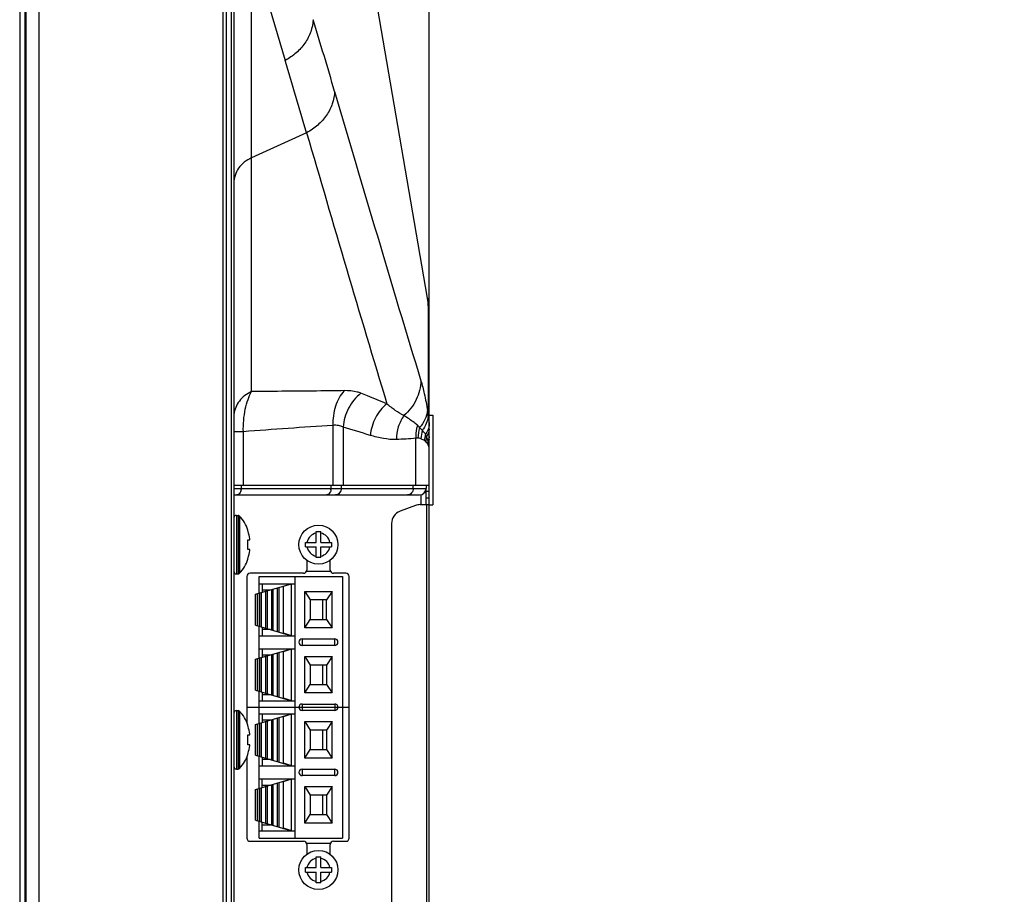
# Model space of a CAD drawing. Extents: x 0 to 4000, y 0 to 3000.
# Drawn here: x 2236 to 2387, y 1716 to 1851 of the extents above; entities that cross this region are included whole.
import ezdxf

# ---------------------------------------------------------------- set-up
doc = ezdxf.new("R2010")
doc.units = 0
doc.header["$LTSCALE"] = 220
doc.layers.get('0').update_dxf_attribs({"linetype": 'CONTINUOUS'})
doc.layers.add('00_COMPONENTS', color=7, linetype='CONTINUOUS')
doc.layers.add('51__DRAFT_DIMS', color=7, linetype='CONTINUOUS')
doc.styles.get("Standard").update_dxf_attribs({"font": 'txt', "width": 0.8})
doc.dimstyles.new('DIMSTYLE_3', dxfattribs={"dimtxt": 20, "dimasz": 20, "dimexe": 10, "dimexo": 0.2, "dimgap": 5, "dimtad": 1, "dimdec": 3, "dimtxsty": 'STANDARD', "dimblk": 'OPEN', "dimblk1": 'OPEN', "dimblk2": 'OPEN', "dimcen": 0.09, "dimazin": 3, "dimtp": 0.3, "dimtm": 0.3, "dimtfac": 1, "dimtdec": 3, "dimtofl": 0, "dimtmove": 0, "dimatfit": 3, "dimtolj": 1})

# ---------------------------------------------------------------- blocks, each defined once
blk = doc.blocks.new('_OPEN')
at = {"color": 0, "linetype": 'BYBLOCK'}
for p, q in [((0, 0), (-1, 0.2)), ((-1, -0.2), (0, 0)), ((-1, 0), (0, 0))]:
    blk.add_line(p, q, dxfattribs=at)
blk = doc.blocks.new('*D2')
at = {"layer": '51__DRAFT_DIMS', "color": 2, "linetype": 'CONTINUOUS'}
for p, q in [((2235.72, 1984.54), (2235.72, 2102.6)), ((2298.62, 1805.75), (2298.62, 2102.6)), ((2235.72, 2092.6), (2267.17, 2092.6)), ((2298.62, 2092.6), (2267.17, 2092.6)), ((2267.17, 2092.6), (2387, 2092.6))]:
    blk.add_line(p, q, dxfattribs=at)
at = {"layer": '51__DRAFT_DIMS', "color": 2, "linetype": 'CONTINUOUS', "xscale": 20, "yscale": 20, "zscale": 20, "rotation": 180}
blk.add_blockref('_OPEN', (2235.72, 2092.6), dxfattribs=at)
at = {"layer": '51__DRAFT_DIMS', "color": 2, "linetype": 'CONTINUOUS', "xscale": 20, "yscale": 20, "zscale": 20}
blk.add_blockref('_OPEN', (2298.62, 2092.6), dxfattribs=at)

msp = doc.modelspace()

# ---------------------------------------------------------------- linework, layer by layer
at = {"layer": '00_COMPONENTS', "color": 9, "linetype": 'CONTINUOUS'}
for p, q in [((2238.7166, 1634.085), (2238.7166, 1990.635)), ((2266.9166, 1990.635), (2266.9166, 1634.085)), ((2236.5166, 1987.335), (2236.5166, 1279.135)), ((2268.2166, 1987.335), (2268.2166, 1279.135)), ((2271.3504, 1829.7035), (2271.3504, 1861.9547)), ((2271.3504, 1861.9547), (2276.517, 1844.6737)), ((2279.8022, 1833.5548), (2271.3504, 1829.7035)), ((2271.3504, 1793.7656), (2271.3504, 1829.7035)), ((2268.6352, 1790.2323), (2268.6345, 1790.2256)), ((2283.8357, 1788.5627), (2283.8357, 1779.385)), ((2285.4054, 1788.3077), (2285.4054, 1779.385)), ((2270.0811, 1787.6011), (2268.6166, 1787.6011)), ((2270.0811, 1779.385), (2270.0811, 1787.601)), ((2296.5778, 1779.385), (2296.5778, 1786.6008)), ((2269.7629, 1779.385), (2269.7629, 1778.885)), ((2283.5478, 1778.885), (2283.5478, 1779.385)), ((2285.1175, 1779.385), (2285.1175, 1778.885)), ((2296.189, 1778.885), (2296.189, 1779.385)), ((2268.6166, 1778.885), (2298.1666, 1778.885)), ((2297.3666, 1777.9074), (2297.3666, 1776.385)), ((2298.0666, 1778.4539), (2298.0666, 1778.285)), ((2298.6166, 1778.385), (2298.1666, 1778.385)), ((2298.6166, 1777.385), (2298.1666, 1777.385)), ((2298.2166, 1776.385), (2298.2166, 1493.085)), ((2269.0166, 1774.735), (2269.0166, 1765.735)), ((2269.2876, 1774.735), (2269.2876, 1765.735)), ((2269.5076, 1774.6389), (2269.5076, 1765.8311)), ((2272.2166, 1762.6825), (2272.2166, 1757.7875)), ((2279.1166, 1755.735), (2279.1166, 1754.735)), ((2284.1166, 1754.735), (2284.1166, 1755.735)), ((2272.2166, 1752.6825), (2272.2166, 1747.7875)), ((2269.0166, 1744.735), (2269.0166, 1735.735)), ((2269.2876, 1744.735), (2269.2876, 1735.735)), ((2269.5076, 1744.6389), (2269.5076, 1735.8311)), ((2279.1166, 1745.735), (2279.1166, 1744.735)), ((2284.1166, 1745.735), (2284.1166, 1744.735)), ((2272.2166, 1742.6825), (2272.2166, 1737.7875)), ((2279.1166, 1735.735), (2279.1166, 1734.735)), ((2284.1166, 1734.735), (2284.1166, 1735.735)), ((2272.2166, 1732.6825), (2272.2166, 1727.7875))]:
    msp.add_line(p, q, dxfattribs=at)
at = {"layer": '00_COMPONENTS', "color": 7, "linetype": 'CONTINUOUS'}
for p, q in [((2267.4166, 1990.135), (2267.4166, 1647.9803)), ((2236.7166, 1634.085), (2236.7166, 1988.635)), ((2235.7166, 1986.535), (2235.7166, 1279.935)), ((2268.6166, 1986.935), (2268.6166, 1279.535)), ((2298.3983, 1808.1007), (2269.6166, 1974.9384)), ((2298.6166, 1460.9193), (2298.6166, 1805.5507)), ((2298.6166, 1790.135), (2299.2166, 1790.135)), ((2299.2166, 1790.135), (2299.2166, 1776.335)), ((2268.6166, 1779.385), (2298.6166, 1779.385)), ((2298.1666, 1779.385), (2298.1666, 1778.885)), ((2268.6166, 1777.885), (2297.1666, 1777.885)), ((2297.9658, 1778.285), (2298.1666, 1778.285)), ((2298.1666, 1776.385), (2298.1666, 1778.8498)), ((2296.527, 1776.2577), (2294.1644, 1775.3717)), ((2297.2293, 1776.385), (2298.6166, 1776.385)), ((2298.6166, 1776.335), (2299.2166, 1776.335)), ((2269.0166, 1774.735), (2269.2876, 1774.735)), ((2292.8666, 1773.499), (2292.8666, 1495.971)), ((2270.7501, 1772.485), (2270.7931, 1772.485)), ((2281.2666, 1770.585), (2281.2666, 1772.235)), ((2281.2666, 1772.235), (2281.9666, 1772.235)), ((2281.9666, 1770.585), (2281.9666, 1772.235)), ((2270.7501, 1770.985), (2271.0685, 1770.985)), ((2279.6166, 1769.885), (2279.6166, 1770.585)), ((2279.6166, 1770.585), (2281.2666, 1770.585)), ((2281.9666, 1770.585), (2283.6166, 1770.585)), ((2283.6166, 1770.585), (2283.6166, 1769.885)), ((2271.0685, 1769.485), (2270.7501, 1769.485)), ((2279.6166, 1769.885), (2281.2666, 1769.885)), ((2281.2666, 1768.235), (2281.2666, 1769.885)), ((2281.9666, 1768.235), (2281.9666, 1769.885)), ((2281.9666, 1769.885), (2283.6166, 1769.885)), ((2270.7931, 1767.985), (2270.7501, 1767.985)), ((2279.8166, 1767.8656), (2279.8166, 1766.335)), ((2281.9666, 1768.235), (2281.2666, 1768.235)), ((2283.4166, 1766.335), (2283.4166, 1767.8656)), ((2269.0166, 1765.735), (2269.2876, 1765.735)), ((2279.3166, 1765.835), (2271.1166, 1765.835)), ((2279.7743, 1766.135), (2283.4589, 1766.135)), ((2285.8166, 1765.835), (2283.9166, 1765.835)), ((2270.6166, 1765.335), (2270.6166, 1742.8652)), ((2271.9666, 1762.6086), (2277.4666, 1764.235)), ((2272.5166, 1762.7712), (2272.5166, 1765.335)), ((2272.5166, 1765.335), (2285.3166, 1765.335)), ((2272.5166, 1764.235), (2278.0166, 1764.235)), ((2272.9666, 1764.235), (2272.9666, 1762.9043)), ((2276.2566, 1763.835), (2277.4666, 1764.235)), ((2277.1166, 1764.235), (2277.1166, 1764.1315)), ((2277.4666, 1756.235), (2277.4666, 1764.235)), ((2278.0166, 1725.135), (2278.0166, 1765.335)), ((2285.3166, 1765.335), (2285.3166, 1725.135)), ((2286.3166, 1725.135), (2286.3166, 1765.335)), ((2271.9666, 1757.8615), (2271.9666, 1762.6086)), ((2272.5861, 1757.6783), (2272.5861, 1762.7918)), ((2272.6314, 1757.6649), (2272.6314, 1762.8052)), ((2272.8663, 1757.5954), (2272.8663, 1762.8747)), ((2272.9666, 1763.285), (2274.2541, 1763.285)), ((2273.5377, 1757.3969), (2273.5377, 1763.0732)), ((2273.7726, 1757.3274), (2273.7726, 1763.1427)), ((2274.444, 1757.1289), (2274.444, 1763.3412)), ((2274.6789, 1757.0594), (2274.6789, 1763.4107)), ((2275.3084, 1763.5968), (2275.3503, 1763.5881)), ((2275.3503, 1763.5881), (2275.366, 1763.6138)), ((2275.3503, 1756.8819), (2275.3503, 1763.5881)), ((2275.5852, 1756.7914), (2275.5852, 1763.6787)), ((2276.1433, 1763.8437), (2276.2566, 1763.835)), ((2276.2566, 1756.635), (2276.2566, 1763.835)), ((2279.5166, 1757.435), (2279.5166, 1763.035)), ((2279.5166, 1763.035), (2280.3666, 1761.735)), ((2279.5166, 1763.035), (2283.7166, 1763.035)), ((2283.7166, 1763.035), (2282.8666, 1761.735)), ((2283.7166, 1757.435), (2283.7166, 1763.035)), ((2280.3666, 1761.735), (2280.3666, 1758.735)), ((2282.8666, 1761.735), (2280.3666, 1761.735)), ((2282.8666, 1758.735), (2282.8666, 1761.735)), ((2279.5166, 1757.435), (2280.3666, 1758.735)), ((2280.3666, 1758.735), (2282.8666, 1758.735)), ((2282.8666, 1758.735), (2283.7166, 1757.435)), ((2271.9666, 1757.8615), (2277.4666, 1756.235)), ((2272.5166, 1752.7712), (2272.5166, 1757.6988)), ((2272.9666, 1757.5657), (2272.9666, 1756.235)), ((2274.2541, 1757.185), (2272.9666, 1757.185)), ((2275.3084, 1756.8732), (2275.3503, 1756.8819)), ((2275.366, 1756.8562), (2275.3503, 1756.8819)), ((2276.1433, 1756.6264), (2276.2566, 1756.635)), ((2277.4666, 1756.235), (2276.2566, 1756.635)), ((2283.7166, 1757.435), (2279.5166, 1757.435)), ((2272.5166, 1756.235), (2278.0166, 1756.235)), ((2277.1166, 1756.235), (2277.1166, 1756.3385)), ((2279.1166, 1755.735), (2284.1166, 1755.735)), ((2271.9666, 1752.6086), (2277.4666, 1754.235)), ((2272.5166, 1754.235), (2278.0166, 1754.235)), ((2272.9666, 1754.235), (2272.9666, 1752.9043)), ((2274.444, 1747.1289), (2274.444, 1753.3412)), ((2274.6789, 1747.0594), (2274.6789, 1753.4107)), ((2275.3084, 1753.5968), (2275.3503, 1753.5881)), ((2275.3503, 1753.5881), (2275.366, 1753.6138)), ((2275.3503, 1746.8819), (2275.3503, 1753.5881)), ((2275.5852, 1746.7914), (2275.5852, 1753.6787)), ((2276.1433, 1753.8437), (2276.2566, 1753.835)), ((2276.2566, 1753.835), (2277.4666, 1754.235)), ((2276.2566, 1746.635), (2276.2566, 1753.835)), ((2277.1166, 1754.1315), (2277.1166, 1754.235)), ((2277.4666, 1746.235), (2277.4666, 1754.235)), ((2284.1166, 1754.735), (2279.1166, 1754.735)), ((2271.9666, 1747.8615), (2271.9666, 1752.6086)), ((2272.5861, 1747.6783), (2272.5861, 1752.7918)), ((2272.6314, 1747.6649), (2272.6314, 1752.8052)), ((2272.8663, 1747.5954), (2272.8663, 1752.8747)), ((2272.9666, 1753.285), (2274.2541, 1753.285)), ((2273.5377, 1747.3969), (2273.5377, 1753.0732)), ((2273.7726, 1747.3274), (2273.7726, 1753.1427)), ((2279.5166, 1747.435), (2279.5166, 1753.035)), ((2279.5166, 1753.035), (2280.3666, 1751.735)), ((2279.5166, 1753.035), (2283.7166, 1753.035)), ((2283.7166, 1753.035), (2282.8666, 1751.735)), ((2283.7166, 1747.435), (2283.7166, 1753.035)), ((2280.3666, 1751.735), (2280.3666, 1748.735)), ((2282.8666, 1751.735), (2280.3666, 1751.735)), ((2282.8666, 1751.735), (2282.8666, 1748.735)), ((2271.9666, 1747.8615), (2277.4666, 1746.235)), ((2272.5166, 1742.7712), (2272.5166, 1747.6988)), ((2272.9666, 1747.5657), (2272.9666, 1746.235)), ((2279.5166, 1747.435), (2280.3666, 1748.735)), ((2283.7166, 1747.435), (2279.5166, 1747.435)), ((2280.3666, 1748.735), (2282.8666, 1748.735)), ((2282.8666, 1748.735), (2283.7166, 1747.435)), ((2272.5166, 1746.235), (2278.0166, 1746.235)), ((2272.9666, 1747.185), (2274.2541, 1747.185)), ((2275.3084, 1746.8732), (2275.3503, 1746.8819)), ((2275.366, 1746.8562), (2275.3503, 1746.8819)), ((2276.1433, 1746.6264), (2276.2566, 1746.635)), ((2277.4666, 1746.235), (2276.2566, 1746.635)), ((2277.1166, 1746.3385), (2277.1166, 1746.235)), ((2269.0166, 1744.735), (2269.2876, 1744.735)), ((2279.1166, 1745.735), (2284.1166, 1745.735)), ((2284.1166, 1744.735), (2279.1166, 1744.735)), ((2271.9666, 1742.6086), (2277.4666, 1744.235)), ((2272.5166, 1744.235), (2278.0166, 1744.235)), ((2272.5861, 1737.6783), (2272.5861, 1742.7918)), ((2272.6314, 1737.6649), (2272.6314, 1742.8052)), ((2272.8663, 1737.5954), (2272.8663, 1742.8747)), ((2272.9666, 1744.235), (2272.9666, 1742.9043)), ((2272.9666, 1743.285), (2274.2541, 1743.285)), ((2273.5377, 1737.3969), (2273.5377, 1743.0732)), ((2273.7726, 1737.3274), (2273.7726, 1743.1427)), ((2274.444, 1737.1289), (2274.444, 1743.3412)), ((2274.6789, 1737.0594), (2274.6789, 1743.4107)), ((2275.3084, 1743.5968), (2275.3503, 1743.5881)), ((2275.3503, 1743.5881), (2275.366, 1743.6138)), ((2275.3503, 1736.8819), (2275.3503, 1743.5881)), ((2275.5852, 1736.7914), (2275.5852, 1743.6787)), ((2276.1433, 1743.8437), (2276.2566, 1743.835)), ((2276.2566, 1743.835), (2277.4666, 1744.235)), ((2276.2566, 1736.635), (2276.2566, 1743.835)), ((2277.1166, 1744.235), (2277.1166, 1744.1315)), ((2277.4666, 1736.235), (2277.4666, 1744.235)), ((2279.5166, 1737.435), (2279.5166, 1743.035)), ((2279.5166, 1743.035), (2280.3666, 1741.735)), ((2279.5166, 1743.035), (2283.7166, 1743.035)), ((2283.7166, 1743.035), (2282.8666, 1741.735)), ((2283.7166, 1737.435), (2283.7166, 1743.035)), ((2270.7501, 1742.485), (2270.7931, 1742.485)), ((2271.9666, 1737.8615), (2271.9666, 1742.6086)), ((2280.3666, 1741.735), (2280.3666, 1738.735)), ((2282.8666, 1741.735), (2280.3666, 1741.735)), ((2282.8666, 1741.735), (2282.8666, 1738.735)), ((2270.7501, 1740.985), (2271.0685, 1740.985)), ((2271.0685, 1739.485), (2270.7501, 1739.485)), ((2279.5166, 1737.435), (2280.3666, 1738.735)), ((2280.3666, 1738.735), (2282.8666, 1738.735)), ((2282.8666, 1738.735), (2283.7166, 1737.435)), ((2270.6166, 1737.6048), (2270.6166, 1725.135)), ((2270.7931, 1737.985), (2270.7501, 1737.985)), ((2271.9666, 1737.8615), (2277.4666, 1736.235)), ((2272.5166, 1732.7712), (2272.5166, 1737.6988)), ((2272.9666, 1737.5657), (2272.9666, 1736.235)), ((2274.2541, 1737.185), (2272.9666, 1737.185)), ((2275.3084, 1736.8732), (2275.3503, 1736.8819)), ((2275.366, 1736.8562), (2275.3503, 1736.8819)), ((2283.7166, 1737.435), (2279.5166, 1737.435)), ((2269.0166, 1735.735), (2269.2876, 1735.735)), ((2272.5166, 1736.235), (2278.0166, 1736.235)), ((2276.1433, 1736.6264), (2276.2566, 1736.635)), ((2277.4666, 1736.235), (2276.2566, 1736.635)), ((2277.1166, 1736.235), (2277.1166, 1736.3385)), ((2279.1166, 1735.735), (2284.1166, 1735.735)), ((2271.9666, 1732.6086), (2277.4666, 1734.235)), ((2272.5166, 1734.235), (2278.0166, 1734.235)), ((2272.9666, 1732.9043), (2272.9666, 1734.235)), ((2275.5852, 1726.7914), (2275.5852, 1733.6787)), ((2276.1433, 1733.8437), (2276.2566, 1733.835)), ((2276.2566, 1733.835), (2277.4666, 1734.235)), ((2276.2566, 1726.635), (2276.2566, 1733.835)), ((2277.1166, 1734.1315), (2277.1166, 1734.235)), ((2277.4666, 1726.235), (2277.4666, 1734.235)), ((2284.1166, 1734.735), (2279.1166, 1734.735)), ((2271.9666, 1727.8615), (2271.9666, 1732.6086)), ((2272.5861, 1727.6783), (2272.5861, 1732.7918)), ((2272.6314, 1727.6649), (2272.6314, 1732.8052)), ((2272.8663, 1727.5954), (2272.8663, 1732.8747)), ((2272.9666, 1733.285), (2274.2541, 1733.285)), ((2273.5377, 1727.3969), (2273.5377, 1733.0732)), ((2273.7726, 1727.3274), (2273.7726, 1733.1427)), ((2274.444, 1727.1289), (2274.444, 1733.3412)), ((2274.6789, 1727.0594), (2274.6789, 1733.4107)), ((2275.3084, 1733.5968), (2275.3503, 1733.5881)), ((2275.3503, 1733.5881), (2275.366, 1733.6138)), ((2275.3503, 1726.8819), (2275.3503, 1733.5881)), ((2279.5166, 1727.435), (2279.5166, 1733.035)), ((2279.5166, 1733.035), (2280.3666, 1731.735)), ((2279.5166, 1733.035), (2283.7166, 1733.035)), ((2283.7166, 1733.035), (2282.8666, 1731.735)), ((2283.7166, 1727.435), (2283.7166, 1733.035)), ((2280.3666, 1731.735), (2280.3666, 1728.735)), ((2282.8666, 1731.735), (2280.3666, 1731.735)), ((2282.8666, 1731.735), (2282.8666, 1728.735)), ((2271.9666, 1727.8615), (2277.4666, 1726.235)), ((2272.5166, 1725.135), (2272.5166, 1727.6988)), ((2279.5166, 1727.435), (2280.3666, 1728.735)), ((2280.3666, 1728.735), (2282.8666, 1728.735)), ((2282.8666, 1728.735), (2283.7166, 1727.435)), ((2272.5166, 1726.235), (2278.0166, 1726.235)), ((2272.9666, 1726.235), (2272.9666, 1727.5657)), ((2272.9666, 1727.185), (2274.2541, 1727.185)), ((2275.3084, 1726.8732), (2275.3503, 1726.8819)), ((2275.366, 1726.8562), (2275.3503, 1726.8819)), ((2276.1433, 1726.6264), (2276.2566, 1726.635)), ((2277.4666, 1726.235), (2276.2566, 1726.635)), ((2277.1166, 1726.3385), (2277.1166, 1726.235)), ((2283.7166, 1727.435), (2279.5166, 1727.435)), ((2271.1166, 1724.635), (2279.3166, 1724.635)), ((2272.5166, 1725.135), (2285.3166, 1725.135)), ((2283.9166, 1724.635), (2285.8166, 1724.635)), ((2279.7743, 1724.335), (2283.4589, 1724.335)), ((2279.8166, 1724.135), (2279.8166, 1722.6045)), ((2283.4166, 1722.6045), (2283.4166, 1724.135)), ((2281.2666, 1720.585), (2281.2666, 1722.235)), ((2281.2666, 1722.235), (2281.9666, 1722.235)), ((2281.9666, 1720.585), (2281.9666, 1722.235)), ((2279.6166, 1719.885), (2279.6166, 1720.585)), ((2279.6166, 1720.585), (2281.2666, 1720.585)), ((2281.9666, 1720.585), (2283.6166, 1720.585)), ((2283.6166, 1720.585), (2283.6166, 1719.885)), ((2279.6166, 1719.885), (2281.2666, 1719.885)), ((2281.2666, 1718.235), (2281.2666, 1719.885)), ((2281.9666, 1718.235), (2281.9666, 1719.885)), ((2281.9666, 1719.885), (2283.6166, 1719.885)), ((2281.9666, 1718.235), (2281.2666, 1718.235))]:
    msp.add_line(p, q, dxfattribs=at)
at = {"layer": '00_COMPONENTS', "color": 6, "linetype": 'CONTINUOUS'}
for p, q in [((2282.3166, 1758.735), (2282.3166, 1761.735)), ((2282.3166, 1748.735), (2282.3166, 1751.735)), ((2270.6166, 1745.235), (2286.3166, 1745.235)), ((2282.3166, 1738.735), (2282.3166, 1741.735)), ((2282.3166, 1728.735), (2282.3166, 1731.735))]:
    msp.add_line(p, q, dxfattribs=at)
at = {"layer": '00_COMPONENTS', "color": 7, "linetype": 'CONTINUOUS'}
for centre in [(2281.6166, 1770.235), (2281.6166, 1720.235)]:
    msp.add_circle(centre, 3, dxfattribs=at)
at = {"layer": '00_COMPONENTS', "color": 9, "linetype": 'CONTINUOUS'}
for centre, radius, start, end in [((818.7631, 1408.0812), 1527.6489, 16.4199636, 16.8513898), ((189.7672, 1222.0666), 2177.6511, 16.3080604, 16.6131084), ((2272.4734, 1789.8544), 3.8568, 174.47745, 179.996706), ((2178.6252, 1773.9849), 120.9168, 7.580704, 7.992034), ((2302.881, 1786.508), 5.9768, 163.332696, 178.879302), ((2303.1114, 1786.2461), 5.7567, 164.235437, 177.344308), ((2303.3218, 1785.9936), 5.4167, 167.123336, 177.439722), ((2303.3476, 1785.8259), 5.2383, 168.883605, 177.295007), ((2296.0012, 1788.4221), 2.7174, 324.287865, 324.704275), ((2297.1577, 1785.0773), 1.3814, 46.125503, 56.979286), ((2303.4157, 1785.5386), 5.0029, 172.80114, 178.116206), ((2297.1367, 1784.9276), 1.4955, 24.739584, 31.232957), ((2294.185, 1784.9527), 4.4362, 12.438616, 15.866867), ((2303.425, 1785.4239), 4.9318, 174.364262, 178.494741), ((2268.3612, 1778.8846), 1.4017, 351.794992, 0.015636), ((2282.1461, 1778.8846), 1.4017, 351.794992, 0.015636), ((2281.6166, 1770.235), 1.8, 101.212271, 168.787729), ((2281.6166, 1770.235), 1.8, 11.212271, 78.787729), ((2281.6166, 1770.235), 1.8, 191.212271, 258.787729), ((2281.6166, 1770.235), 1.8, 281.212271, 348.787729), ((2281.6166, 1720.235), 1.8, 101.212271, 168.787729), ((2281.6166, 1720.235), 1.8, 11.212271, 78.787729), ((2281.6166, 1720.235), 1.8, 191.212271, 258.787729), ((2281.6166, 1720.235), 1.8, 281.212271, 348.787729)]:
    msp.add_arc(centre, radius, start, end, dxfattribs=at)
at = {"layer": '00_COMPONENTS', "color": 7, "linetype": 'CONTINUOUS'}
for centre, radius, start, end in [((2283.6166, 1805.5507), 15, 0, 9.787923), ((2297.1666, 1778.885), 1, 270, 360), ((2297.2293, 1774.385), 2, 90, 110.556045), ((2269.0166, 1774.335), 0.4, 90, 180.000004), ((2269.2876, 1774.435), 0.3, 42.816387, 90), ((2265.0784, 1770.535), 6.0382, 18.840988, 42.816412), ((2294.8666, 1773.499), 2, 110.556045, 180), ((2265.0025, 1770.4934), 6.0829, 17.058253, 19.111758), ((2264.2516, 1770.2363), 6.5415, 359.988668, 6.572183), ((2264.2516, 1770.2337), 6.5415, 353.427817, 0.011332), ((2264.2506, 1770.3733), 6.8453, 5.126827, 6.35755), ((2264.2515, 1770.0966), 6.8444, 353.642379, 354.873253), ((2265.0784, 1769.935), 6.0382, 317.183588, 341.159012), ((2265.0026, 1769.9766), 6.0828, 340.888228, 342.941758), ((2269.0166, 1766.135), 0.4, 179.999996, 270), ((2269.2876, 1766.035), 0.3, 270, 317.183613), ((2271.1166, 1765.335), 0.5, 90, 180), ((2279.3166, 1766.335), 0.5, 270, 360), ((2283.9166, 1766.335), 0.5, 180, 270), ((2285.8166, 1765.335), 0.5, 0, 90), ((2279.1166, 1755.235), 0.5, 90, 270), ((2284.1166, 1755.235), 0.5, 270, 90), ((2269.0166, 1744.335), 0.4, 90, 180.000004), ((2269.2876, 1744.435), 0.3, 42.816387, 90), ((2265.0784, 1740.535), 6.0382, 18.840988, 42.816412), ((2279.1166, 1745.235), 0.5, 90, 270), ((2284.1166, 1745.235), 0.5, 270, 90), ((2265.0025, 1740.4934), 6.0829, 17.058253, 19.111758), ((2264.2516, 1740.2363), 6.5415, 359.988668, 6.572183), ((2264.2516, 1740.2337), 6.5415, 353.427817, 0.011332), ((2264.2506, 1740.3733), 6.8453, 5.126827, 6.35755), ((2264.2515, 1740.0966), 6.8444, 353.642379, 354.873253), ((2265.0784, 1739.935), 6.0382, 317.183588, 341.159012), ((2265.0026, 1739.9766), 6.0828, 340.888228, 342.941758), ((2269.0166, 1736.135), 0.4, 179.999996, 270), ((2269.2876, 1736.035), 0.3, 270, 317.183613), ((2279.1166, 1735.235), 0.5, 90, 270), ((2284.1166, 1735.235), 0.5, 270, 90), ((2271.1166, 1725.135), 0.5, 180, 270), ((2279.3166, 1724.135), 0.5, 0, 90), ((2283.9166, 1724.135), 0.5, 90, 180), ((2285.8166, 1725.135), 0.5, 270, 360)]:
    msp.add_arc(centre, radius, start, end, dxfattribs=at)
at = {"layer": '00_COMPONENTS', "color": 9, "linetype": 'CONTINUOUS'}
for points, knots in [([(2280.8146, 1850.9318), (2280.7743, 1850.2986), (2280.5074, 1849.0211), (2279.6012, 1847.2653), (2278.2516, 1845.7589), (2277.1221, 1844.9898), (2276.517, 1844.6737)], [0, 0, 0, 0, 0.24060126, 0.48752031, 0.74110918, 1, 1, 1, 1]), ([(2284.1077, 1839.9104), (2284.0769, 1839.269), (2283.8235, 1837.972), (2282.9206, 1836.1864), (2281.5598, 1834.6545), (2280.4157, 1833.8746), (2279.8022, 1833.5548)], [0, 0, 0, 0, 0.24047302, 0.4872907, 0.74091531, 1, 1, 1, 1]), ([(2284.1077, 1839.9104), (2286.2979, 1832.505), (2290.6519, 1817.6622), (2295.0943, 1802.8454), (2297.3546, 1795.4369)], [0, 0, 0, 0, 0.4992508, 1, 1, 1, 1]), ([(2279.8022, 1833.5548), (2281.8401, 1826.6024), (2285.8994, 1812.6932), (2290.038, 1798.8071), (2292.143, 1791.8752)], [0, 0, 0, 0, 0.50001761, 1, 1, 1, 1]), ([(2271.3504, 1829.7036), (2270.949, 1829.5244), (2270.1996, 1829.0715), (2269.3128, 1828.1333), (2268.7468, 1827.0127), (2268.6166, 1826.1944), (2268.6166, 1825.7922)], [0, 0, 0, 0, 0.26212993, 0.51528808, 0.76014531, 1, 1, 1, 1]), ([(2298.3983, 1808.1007), (2298.4099, 1808.0333), (2298.4228, 1807.8488), (2298.4388, 1807.5011), (2298.4509, 1807.0102), (2298.4666, 1806.0763), (2298.4788, 1804.5748), (2298.4882, 1802.3997), (2298.4931, 1799.7692), (2298.4945, 1796.7528), (2298.4921, 1793.4319), (2298.488, 1791.1257), (2298.4851, 1789.9365)], [0, 0, 0, 0, 0.01130126, 0.03046904, 0.05751651, 0.09236088, 0.18472902, 0.30548471, 0.45157639, 0.61913371, 0.80361973, 1, 1, 1, 1]), ([(2297.3546, 1795.4369), (2297.3316, 1794.4432), (2296.8154, 1792.4048), (2295.527, 1790.7595), (2294.7501, 1790.0736)], [0, 0, 0, 0, 0.48953634, 1, 1, 1, 1]), ([(2297.3546, 1795.4369), (2297.5548, 1794.7805), (2297.9553, 1793.2461), (2298.2421, 1791.6859), (2298.3675, 1790.7966)], [0, 0, 0, 0, 0.43313893, 1, 1, 1, 1]), ([(2271.3504, 1793.7656), (2270.9798, 1793.6003), (2270.2844, 1793.1889), (2269.438, 1792.3491), (2268.8562, 1791.3455), (2268.6717, 1790.6028), (2268.6352, 1790.2323)], [0, 0, 0, 0, 0.26148199, 0.51476306, 0.76013582, 1, 1, 1, 1]), ([(2270.0811, 1787.601), (2270.0548, 1788.7588), (2270.1845, 1790.4452), (2270.7413, 1792.4932), (2271.1296, 1793.3774), (2271.3504, 1793.7656)], [0, 0, 0, 0, 0.54679464, 0.78912862, 1, 1, 1, 1]), ([(2285.5698, 1793.9051), (2284.3816, 1793.8873), (2279.6419, 1793.8281), (2274.9019, 1793.7994), (2271.3504, 1793.7656)], [0, 0, 0, 0, 0.25071031, 1, 1, 1, 1]), ([(2285.5698, 1793.9051), (2284.9649, 1793.2287), (2284.0475, 1791.4872), (2283.8051, 1789.5598), (2283.8357, 1788.5627)], [0, 0, 0, 0, 0.47636887, 1, 1, 1, 1]), ([(2288.1389, 1793.5109), (2287.3608, 1792.8971), (2286.0565, 1791.294), (2285.4855, 1789.3139), (2285.4054, 1788.3077)], [0, 0, 0, 0, 0.49540858, 1, 1, 1, 1]), ([(2288.1389, 1793.5109), (2287.9592, 1793.5827), (2287.1291, 1793.8495), (2286.246, 1793.9153), (2285.5698, 1793.9051)], [0, 0, 0, 0, 0.2224199, 1, 1, 1, 1]), ([(2292.143, 1791.8752), (2291.1424, 1792.2831), (2289.8111, 1792.8366), (2288.4744, 1793.3769), (2288.1389, 1793.5109)], [0, 0, 0, 0, 0.74940984, 1, 1, 1, 1]), ([(2292.143, 1791.8752), (2291.4172, 1791.305), (2290.2003, 1789.8133), (2289.6706, 1787.9682), (2289.5981, 1787.0313)], [0, 0, 0, 0, 0.49549416, 1, 1, 1, 1]), ([(2294.7501, 1790.0736), (2294.2849, 1790.2979), (2293.3811, 1790.8597), (2292.5527, 1791.5203), (2292.143, 1791.8752)], [0, 0, 0, 0, 0.48790165, 1, 1, 1, 1]), ([(2294.7501, 1790.0736), (2294.3731, 1789.5543), (2293.7874, 1788.365), (2293.5997, 1787.0558), (2293.6051, 1786.398)], [0, 0, 0, 0, 0.49377487, 1, 1, 1, 1]), ([(2296.832, 1788.5832), (2296.6588, 1788.7282), (2295.9904, 1789.26), (2295.2853, 1789.7451), (2294.7501, 1790.0736)], [0, 0, 0, 0, 0.2645736, 1, 1, 1, 1]), ([(2298.3675, 1790.7966), (2298.3163, 1790.3415), (2298.0325, 1789.404), (2297.4841, 1788.6012), (2297.1555, 1788.2227)], [0, 0, 0, 0, 0.47747951, 1, 1, 1, 1]), ([(2298.4851, 1789.9365), (2298.4394, 1789.5653), (2298.2228, 1788.8051), (2297.8156, 1788.1321), (2297.5713, 1787.8101)], [0, 0, 0, 0, 0.48061117, 1, 1, 1, 1]), ([(2298.4851, 1789.9365), (2298.5082, 1789.839), (2298.5914, 1789.4207), (2298.6166, 1788.9925), (2298.6166, 1788.6665)], [0, 0, 0, 0, 0.23509581, 1, 1, 1, 1]), ([(2285.4054, 1788.3077), (2285.1837, 1788.4236), (2284.663, 1788.5892), (2284.1199, 1788.5921), (2283.8357, 1788.5627)], [0, 0, 0, 0, 0.46678692, 1, 1, 1, 1]), ([(2296.832, 1788.5832), (2296.7833, 1788.425), (2296.6145, 1787.7782), (2296.558, 1787.1029), (2296.5778, 1786.6008)], [0, 0, 0, 0, 0.24786524, 1, 1, 1, 1]), ([(2297.1552, 1788.2224), (2297.1312, 1788.2582), (2297.0374, 1788.3902), (2296.923, 1788.5071), (2296.832, 1788.5832)], [0, 0, 0, 0, 0.26667015, 1, 1, 1, 1]), ([(2298.6166, 1788.6666), (2298.6166, 1788.4131), (2298.5065, 1787.8765), (2298.2179, 1787.4172), (2298.0413, 1787.2007)], [0, 0, 0, 0, 0.47568769, 1, 1, 1, 1]), ([(2293.6051, 1786.398), (2292.9336, 1786.3761), (2291.5716, 1786.4997), (2290.253, 1786.8312), (2289.5981, 1787.0313)], [0, 0, 0, 0, 0.49522948, 1, 1, 1, 1]), ([(2296.9053, 1786.6249), (2296.879, 1786.6281), (2296.7691, 1786.6342), (2296.6593, 1786.6181), (2296.5778, 1786.6008)], [0, 0, 0, 0, 0.24171631, 1, 1, 1, 1]), ([(2297.3609, 1786.5129), (2297.3256, 1786.5265), (2297.1778, 1786.5783), (2297.0233, 1786.6109), (2296.9053, 1786.6249)], [0, 0, 0, 0, 0.24169387, 1, 1, 1, 1]), ([(2298.0413, 1787.2007), (2298.0095, 1787.2574), (2297.8767, 1787.4775), (2297.7101, 1787.6774), (2297.5713, 1787.8101)], [0, 0, 0, 0, 0.25280739, 1, 1, 1, 1]), ([(2298.4522, 1786.1655), (2298.4362, 1786.222), (2298.367, 1786.4497), (2298.2807, 1786.6721), (2298.2076, 1786.8359)], [0, 0, 0, 0, 0.2463695, 1, 1, 1, 1]), ([(2298.6166, 1788.0045), (2298.6166, 1787.8071), (2298.5426, 1787.3933), (2298.3427, 1787.0267), (2298.2191, 1786.852)], [0, 0, 0, 0, 0.47974055, 1, 1, 1, 1]), ([(2298.6166, 1786.8852), (2298.6166, 1786.8248), (2298.6027, 1786.5776), (2298.5305, 1786.3351), (2298.4522, 1786.1655)], [0, 0, 0, 0, 0.24457539, 1, 1, 1, 1]), ([(2296.5778, 1786.6008), (2296.0864, 1786.5242), (2295.0932, 1786.4534), (2294.101, 1786.4142), (2293.6051, 1786.398)], [0, 0, 0, 0, 0.50062928, 1, 1, 1, 1]), ([(2297.9105, 1786.2356), (2297.8703, 1786.2617), (2297.695, 1786.3689), (2297.5077, 1786.456), (2297.3609, 1786.5129)], [0, 0, 0, 0, 0.23357545, 1, 1, 1, 1]), ([(2298.4155, 1785.703), (2298.3958, 1785.7355), (2298.3084, 1785.8687), (2298.2025, 1785.9891), (2298.1151, 1786.0731)], [0, 0, 0, 0, 0.2387227, 1, 1, 1, 1]), ([(2298.6166, 1784.935), (2298.6166, 1784.9914), (2298.608, 1785.202), (2298.5594, 1785.413), (2298.4949, 1785.5535)], [0, 0, 0, 0, 0.26725023, 1, 1, 1, 1]), ([(2298.6166, 1786.4636), (2298.6166, 1786.3233), (2298.5904, 1786.1335), (2298.5334, 1785.9536), (2298.5171, 1785.9082)], [0, 0, 0, 0, 0.74413669, 1, 1, 1, 1]), ([(2298.6166, 1784.935), (2298.6166, 1785.0187), (2298.6088, 1785.3451), (2298.5679, 1785.6708), (2298.5171, 1785.9082)], [0, 0, 0, 0, 0.25645422, 1, 1, 1, 1]), ([(2269.7485, 1778.6846), (2269.7328, 1778.576), (2269.6778, 1778.3703), (2269.5229, 1778.1087), (2269.31, 1777.9297), (2269.1372, 1777.885), (2269.0558, 1777.885)], [0, 0, 0, 0, 0.28780079, 0.55170366, 0.78635105, 1, 1, 1, 1]), ([(2283.5334, 1778.6846), (2283.5177, 1778.576), (2283.4627, 1778.3703), (2283.3078, 1778.1087), (2283.0949, 1777.9297), (2282.9221, 1777.885), (2282.8407, 1777.885)], [0, 0, 0, 0, 0.28780079, 0.55170366, 0.78635105, 1, 1, 1, 1]), ([(2285.1175, 1778.885), (2285.1175, 1778.6347), (2284.9878, 1778.2457), (2284.6008, 1777.9406), (2284.3666, 1777.885), (2284.2535, 1777.885)], [0, 0, 0, 0, 0.51984815, 0.76513147, 1, 1, 1, 1]), ([(2296.189, 1778.885), (2296.189, 1778.6347), (2296.0593, 1778.2457), (2295.6723, 1777.9406), (2295.4381, 1777.885), (2295.325, 1777.885)], [0, 0, 0, 0, 0.51984815, 0.76513147, 1, 1, 1, 1])]:
    msp.add_open_spline(points, degree=3, knots=knots, dxfattribs=at)
for points in [[(2283.8357, 1788.5627), (2279.2482, 1788.2812), (2274.6654, 1787.9288), (2270.0811, 1787.601)], [(2289.5981, 1787.0313), (2288.2009, 1787.4581), (2286.7992, 1787.87), (2285.4054, 1788.3077)], [(2297.5713, 1787.8101), (2297.4391, 1787.9539), (2297.2994, 1788.0908), (2297.1555, 1788.2227)], [(2298.2076, 1786.8359), (2298.157, 1786.9596), (2298.101, 1787.0811), (2298.0413, 1787.2007)]]:
    msp.add_open_spline(points, degree=3, dxfattribs=at)
at = {"layer": '00_COMPONENTS', "color": 7, "linetype": 'CONTINUOUS'}
for points in [[(2271.0538, 1771.1313), (2271.0106, 1771.5191), (2270.9322, 1771.9048), (2270.8178, 1772.2778)], [(2270.8178, 1768.1923), (2270.9322, 1768.5653), (2271.0106, 1768.951), (2271.0538, 1769.3387)], [(2271.0538, 1741.1313), (2271.0106, 1741.5191), (2270.9322, 1741.9048), (2270.8178, 1742.2778)], [(2270.8178, 1738.1923), (2270.9322, 1738.5653), (2271.0106, 1738.951), (2271.0538, 1739.3387)]]:
    msp.add_open_spline(points, degree=3, dxfattribs=at)

# ---------------------------------------------------------------- dimensions: what is measured, and where the dimension line sits
at = {"layer": '51__DRAFT_DIMS', "color": 2, "linetype": 'CONTINUOUS'}
dim = msp.add_linear_dim(base=(2235.7166, 2092.5955), p1=(2298.6166, 1805.5507), p2=(2235.7166, 1984.335), angle=180, dimstyle='DIMSTYLE_3', dxfattribs=at)
dim.commit()
dim.dimension.update_dxf_attribs({"geometry": '*D2', "text_midpoint": (2322.9961, 2092.5955), "dimtype": 160})

doc.saveas('drawing.dxf')
